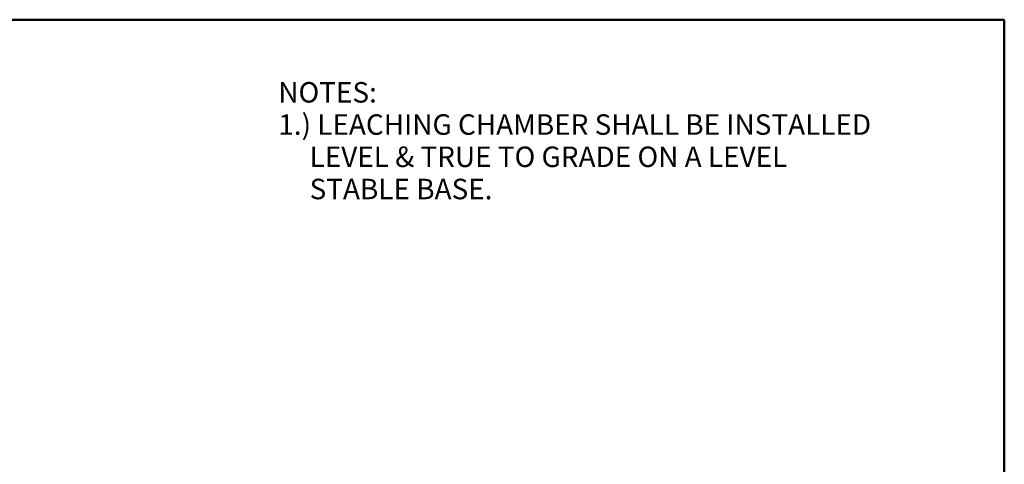
# Model space of a CAD drawing. Units: inches. Extents: x 7 to 2354, y -116 to 301.
# Drawn here: x 119 to 231, y 250 to 301 of the extents above; entities that cross this region are included whole.
import ezdxf
from ezdxf.enums import TextEntityAlignment as Align

# ---------------------------------------------------------------- set-up
doc = ezdxf.new("R2010")
doc.units = ezdxf.units.IN
doc.header["$LTSCALE"] = 1512
doc.header["$MEASUREMENT"] = 0
for name, color, linetype, lineweight in [('Sketch Geometry(ACME )', 7, 'Continuous', 50), ('Symbols(ACME )', 7, 'Continuous', 25), ('Title (ANSI)', 7, 'Continuous', 50)]:
    doc.layers.add(name, color=color, linetype=linetype, lineweight=lineweight)
doc.styles.add('DEFAULT-ACME', font='arial.ttf')
doc.styles.get("Standard").update_dxf_attribs({"font": 'ROMANS.shx'})

# ---------------------------------------------------------------- blocks, each defined once
blk = doc.blocks.new('Borders Back-Sheet2')
at = {"layer": 'Sketch Geometry(ACME )'}
for p, q in [((8.25, 10.75), (0.25, 10.75)), ((8.25, 0.25), (8.25, 10.75))]:
    blk.add_line(p, q, dxfattribs=at)
at = {"layer": 'Symbols(ACME )', "color": 7, "insert": (5.3006, 10.4964), "char_height": 0.08333, "attachment_point": 1, "line_spacing_factor": 0.944221, "style": 'DEFAULT-ACME'}
blk.add_mtext('\\fArial|b0|i0;\\H0.0833;NOTES:\\P\\fArial|b0|i0;\\H0.0833;1.) LEACHING CHAMBER SHALL BE INSTALLED\\P\\fArial|b0|i0;\\H0.0833;     LEVEL & TRUE TO GRADE ON A LEVEL\\P\\fArial|b0|i0;\\H0.0833;     STABLE BASE.', dxfattribs=at)
at = {"layer": 'Symbols(ACME )', "color": 7, "lineweight": 30, "flags": 104}
for tag, height, p in [('Co.', 0.16, (6.005, 0.7)), ('Date', 0.1, (7.17, 0.67)), ('Sheet', 0.1, (7.73, 0.39)), ('Pg#', 0.1, (6.91, 0.39)), ('Ch#', 0.1, (6.48, 0.39))]:
    blk.add_attdef(tag, text='', height=height, dxfattribs=at).set_placement(p, align=Align.TOP_LEFT)
at = {"layer": 'Title (ANSI)', "color": 7, "lineweight": 30, "flags": 104}
for tag, height, p in [('<Name>^M', 0.18, (1.25, 1.0925)), ('ITEM:', 0.16, (6.72, 1.1025)), ('<WT-B>', 0.12, (4.735, 0.6))]:
    blk.add_attdef(tag, text='', height=height, dxfattribs=at).set_placement(p, align=Align.TOP_LEFT)

msp = doc.modelspace()

# ---------------------------------------------------------------- block references
at = {"xscale": 28, "yscale": 28, "zscale": 28}
msp.add_blockref('Borders Back-Sheet2', (0, 0), dxfattribs=at)

doc.saveas('drawing.dxf')
